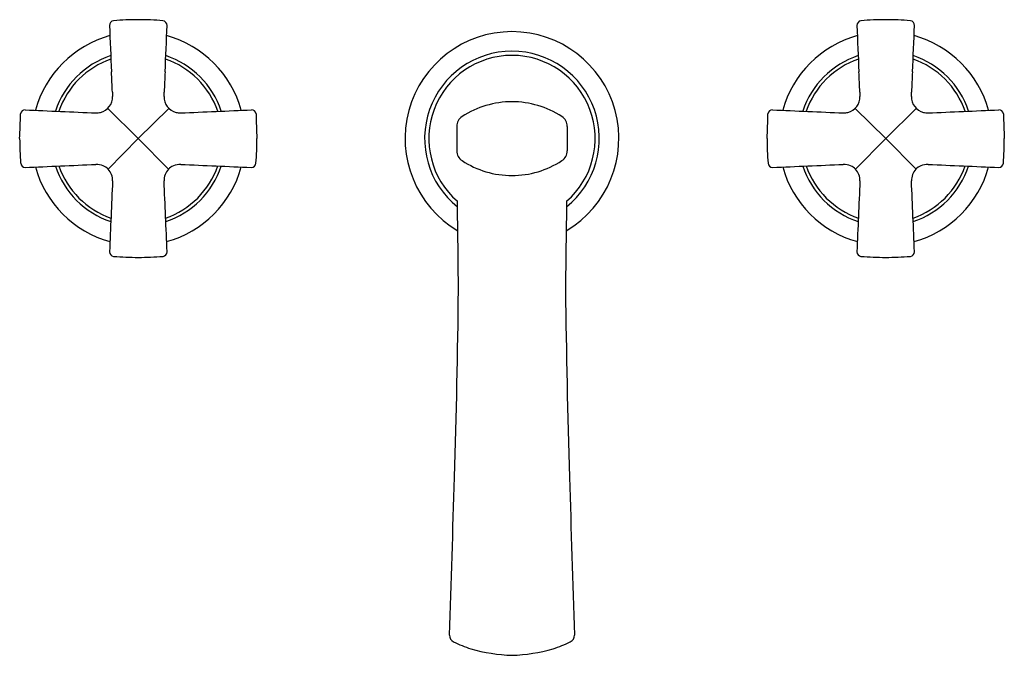
# Model space of a CAD drawing. Extents: x 4221.3 to 4231.8, y 185.8 to 192.6.
import ezdxf

# ---------------------------------------------------------------- set-up
doc = ezdxf.new("R2010")
doc.units = 0
doc.header["$LTSCALE"] = 0.64311
doc.layers.get('0').update_dxf_attribs({"color": 255, "linetype": 'CONTINUOUS'})
doc.layers.get('DEFPOINTS').update_dxf_attribs({"linetype": 'CONTINUOUS'})
doc.styles.get("Standard").update_dxf_attribs({"font": 'txt', "width": 0.8})

msp = doc.modelspace()

# ---------------------------------------------------------------- linework, layer by layer
for p, q in [((4222.243, 191.642), (4222.57, 191.319)), ((4222.897, 191.642), (4222.57, 191.319)), ((4230.243, 191.642), (4230.57, 191.319)), ((4230.897, 191.642), (4230.57, 191.319)), ((4225.979, 191.449), (4225.979, 191.188)), ((4227.161, 191.449), (4227.161, 191.188)), ((4222.57, 191.319), (4222.246, 190.993)), ((4222.57, 191.319), (4222.895, 190.993)), ((4230.57, 191.319), (4230.246, 190.993)), ((4230.57, 191.319), (4230.895, 190.993))]:
    msp.add_line(p, q)
for centre, radius, start, end in [((4222.31, 192.531), 0.048, 95.1412, 182.4083), ((4222.57, 189.644), 2.947, 89.9964, 95.1412), ((4222.57, 189.644), 2.947, 84.8588, 90.0036), ((4222.83, 192.531), 0.048, 357.5917, 84.8588), ((4230.31, 192.531), 0.048, 95.1412, 182.4083), ((4230.57, 189.644), 2.947, 89.9964, 95.1412), ((4230.57, 189.644), 2.947, 84.8588, 90.0036), ((4230.83, 192.531), 0.048, 357.5917, 84.8588), ((4450.075, 202.11), 228.015, 182.40828, 182.53312), ((3995.065, 202.11), 228.015, 357.46688, 357.59172), ((4226.57, 191.319), 1.144, 300.462, 239.538), ((4458.075, 202.11), 228.015, 182.40828, 182.53312), ((4003.065, 202.11), 228.015, 357.46688, 357.59172), ((4222.57, 191.319), 1.143, 105.3903, 164.6165), ((4222.57, 191.319), 1.143, 15.3835, 74.6097), ((4222.57, 191.319), 1.143, 15.3835, 74.6097), ((4230.57, 191.319), 1.143, 105.3903, 164.6165), ((4230.57, 191.319), 1.143, 105.3903, 164.6165), ((4230.57, 191.319), 1.143, 15.3835, 74.6097), ((4226.57, 191.319), 0.935, 308.6473, 231.3527), ((4222.57, 191.319), 0.935, 108.3401, 161.6693), ((4222.57, 191.319), 0.899, 108.9959, 161.0127), ((4222.57, 191.319), 0.899, 18.9873, 71.0041), ((4222.57, 191.319), 0.899, 18.9873, 71.0041), ((4222.57, 191.319), 0.935, 18.3307, 71.6599), ((4222.57, 191.319), 0.935, 18.3307, 71.6599), ((4226.57, 191.319), 0.89, 311.0938, 228.9062), ((4230.57, 191.319), 0.935, 108.3401, 161.6693), ((4230.57, 191.319), 0.935, 108.3401, 161.6693), ((4230.57, 191.319), 0.899, 108.9959, 161.0127), ((4230.57, 191.319), 0.899, 108.9959, 161.0127), ((4230.57, 191.319), 0.899, 18.9873, 71.0041), ((4230.57, 191.319), 0.935, 18.3307, 71.6599), ((4119.654, 187.493), 102.73, 2.41136, 2.53312), ((4325.486, 187.493), 102.73, 177.46688, 177.58864), ((4127.654, 187.493), 102.73, 2.41136, 2.53312), ((4333.486, 187.493), 102.73, 177.46688, 177.58864), ((4222.124, 191.765), 0.171, 322.4647, 1.5361), ((4389.808, 198.869), 167.664, 182.41136, 182.42687), ((4055.332, 198.869), 167.664, 357.57313, 357.58864), ((4223.016, 191.765), 0.171, 178.4639, 217.5353), ((4226.57, 190.739), 0.974, 89.9999, 123.2168), ((4226.57, 190.739), 0.974, 56.7832, 90.0001), ((4230.124, 191.765), 0.171, 322.4647, 1.5361), ((4397.808, 198.869), 167.664, 182.41136, 182.42687), ((4063.332, 198.869), 167.664, 357.57313, 357.58864), ((4231.016, 191.765), 0.171, 178.4639, 217.5353), ((4221.357, 191.579), 0.0477, 87.1505, 175.2432), ((4582.716, 8575.004), 8391.162, 267.5318521, 267.5370338), ((4222.124, 191.765), 0.171, 284.0556, 322.4647), ((4223.016, 191.765), 0.171, 217.5353, 255.9444), ((3862.424, 8575.004), 8391.162, 272.4629662, 272.4681479), ((4223.783, 191.579), 0.0477, 4.7568, 92.8495), ((4229.357, 191.579), 0.0477, 87.1505, 175.2432), ((4590.716, 8575.004), 8391.162, 267.5318521, 267.5370338), ((4230.124, 191.765), 0.171, 284.0556, 322.4647), ((4231.016, 191.765), 0.171, 217.5353, 255.9444), ((3870.424, 8575.004), 8391.162, 272.4629662, 272.4681479), ((4231.783, 191.579), 0.0477, 4.7568, 92.8495), ((4214.647, 191.685), 6.663, 356.8486, 359.1226), ((4222.124, 191.765), 0.171, 267.9184, 284.0556), ((4223.016, 191.765), 0.171, 255.9444, 272.0816), ((4230.493, 191.685), 6.663, 180.8774, 183.1514), ((4226.105, 191.449), 0.126, 123.2168, 179.8076), ((4227.035, 191.449), 0.126, 0.1924, 56.7832), ((4222.647, 191.685), 6.663, 356.8486, 359.1226), ((4230.124, 191.765), 0.171, 267.9184, 284.0556), ((4231.016, 191.765), 0.171, 255.9444, 272.0816), ((4238.493, 191.685), 6.663, 180.8774, 183.1514), ((4224.471, 191.315), 3.171, 179.9284, 184.6786), ((4220.669, 191.315), 3.171, 355.3214, 0.0716), ((4232.471, 191.315), 3.171, 179.9284, 184.6786), ((4228.669, 191.315), 3.171, 355.3214, 0.0716), ((4226.104, 191.188), 0.125, 180, 236.7577), ((4227.036, 191.188), 0.125, 303.2423, 360), ((4226.57, 191.898), 0.974, 236.7577, 270), ((4226.57, 191.898), 0.974, 270, 303.2423), ((4221.36, 191.059), 0.0487, 183.9809, 269.9987), ((2387.721, 42689.968), 42538.496, 272.4705222, 272.4715411), ((4222.57, 191.319), 1.143, 195.3856, 254.6168), ((4222.57, 191.319), 0.935, 198.3322, 251.6693), ((4222.57, 191.319), 0.899, 198.9887, 251.0127), ((4222.124, 190.871), 0.172, 65.5633, 92.7572), ((4222.124, 190.873), 0.171, 21.0447, 65.5827), ((4223.016, 190.873), 0.171, 114.4173, 158.9553), ((4222.57, 191.319), 0.899, 288.9873, 341.0113), ((4222.57, 191.319), 0.899, 288.9873, 341.0113), ((4222.57, 191.319), 0.935, 288.3307, 341.6678), ((4222.57, 191.319), 0.935, 288.3307, 341.6678), ((4222.57, 191.319), 1.143, 285.3832, 344.6144), ((4222.57, 191.319), 1.143, 285.3832, 344.6144), ((4223.017, 190.871), 0.172, 87.2428, 114.4367), ((6057.419, 42689.968), 42538.496, 267.5284589, 267.5294778), ((4223.781, 191.059), 0.0487, 270.0013, 356.0191), ((4229.36, 191.059), 0.0487, 183.9809, 269.9987), ((2395.721, 42689.968), 42538.496, 272.4705222, 272.4715411), ((4230.57, 191.319), 1.143, 195.3856, 254.6168), ((4230.57, 191.319), 1.143, 195.3856, 254.6168), ((4230.57, 191.319), 0.935, 198.3322, 251.6693), ((4230.57, 191.319), 0.935, 198.3322, 251.6693), ((4230.57, 191.319), 0.899, 198.9887, 251.0127), ((4230.57, 191.319), 0.899, 198.9887, 251.0127), ((4230.124, 190.871), 0.172, 65.5633, 92.7572), ((4230.124, 190.873), 0.171, 21.0447, 65.5827), ((4231.016, 190.873), 0.171, 114.4173, 158.9553), ((4230.57, 191.319), 0.899, 288.9873, 341.0113), ((4230.57, 191.319), 0.935, 288.3307, 341.6678), ((4230.57, 191.319), 1.143, 285.3832, 344.6144), ((4231.017, 190.871), 0.172, 87.2428, 114.4367), ((6065.419, 42689.968), 42538.496, 267.5284589, 267.5294778), ((4231.781, 191.059), 0.0487, 270.0013, 356.0191), ((4222.125, 190.873), 0.17, 357.4975, 21.1243), ((4223.016, 190.873), 0.17, 158.8757, 182.5025), ((4230.125, 190.873), 0.17, 357.4975, 21.1243), ((4231.016, 190.873), 0.17, 158.8757, 182.5025), ((33157.802, -1055.45), 28962.336, 177.5336704, 177.5351695), ((-24712.662, -1055.45), 28962.336, 2.4648305, 2.4663296), ((33165.802, -1055.45), 28962.336, 177.5336704, 177.5351695), ((-24704.662, -1055.45), 28962.336, 2.4648305, 2.4663296), ((4139.649, 189.101), 86.35, 0.39588, 1.02687), ((4313.491, 189.101), 86.35, 178.97313, 179.60412), ((4222.312, 190.108), 0.05, 179.6974, 262.6823), ((4222.943, 201.309), 11.269, 266.7583, 268.1033), ((4222.197, 201.309), 11.269, 271.8967, 273.2417), ((4222.828, 190.108), 0.05, 277.3177, 0.3026), ((4230.312, 190.108), 0.05, 179.6974, 262.6823), ((4230.943, 201.309), 11.269, 266.7583, 268.1033), ((4230.197, 201.309), 11.269, 271.8967, 273.2417), ((4230.828, 190.108), 0.05, 277.3177, 0.3026), ((4133.885, 190.668), 92.117, 358.1505, 359.3963), ((4319.255, 190.668), 92.117, 180.6037, 181.8495), ((3969.361, 194.932), 256.695, 358.00747, 358.3844), ((4483.779, 194.932), 256.695, 181.6156, 181.99253), ((4225.981, 186.007), 0.0802, 180.0967, 243.8653), ((4226.561, 187.188), 1.396, 243.8433, 252.0044), ((4226.579, 187.188), 1.396, 287.9956, 296.1567), ((4227.159, 186.007), 0.0802, 296.1347, 359.9033), ((4226.642, 187.671), 1.882, 254.2093, 267.8077), ((4226.498, 187.671), 1.882, 272.1923, 285.7907)]:
    msp.add_arc(centre, radius, start, end)

# ---------------------------------------------------------------- texts
at = {"layer": 'DEFPOINTS'}
for tag, p, s in [('MODELNUMBER', (4226.571, 191.324), 'P25006-CR'), ('TRADENAME', (4226.571, 191.322), 'SCRIPT'), ('PRODUCT', (4226.571, 191.321), 'BATHROOM SINK FAUCET')]:
    msp.add_attdef(tag, p, s, height=0.001, dxfattribs=at)

doc.saveas('drawing.dxf')
